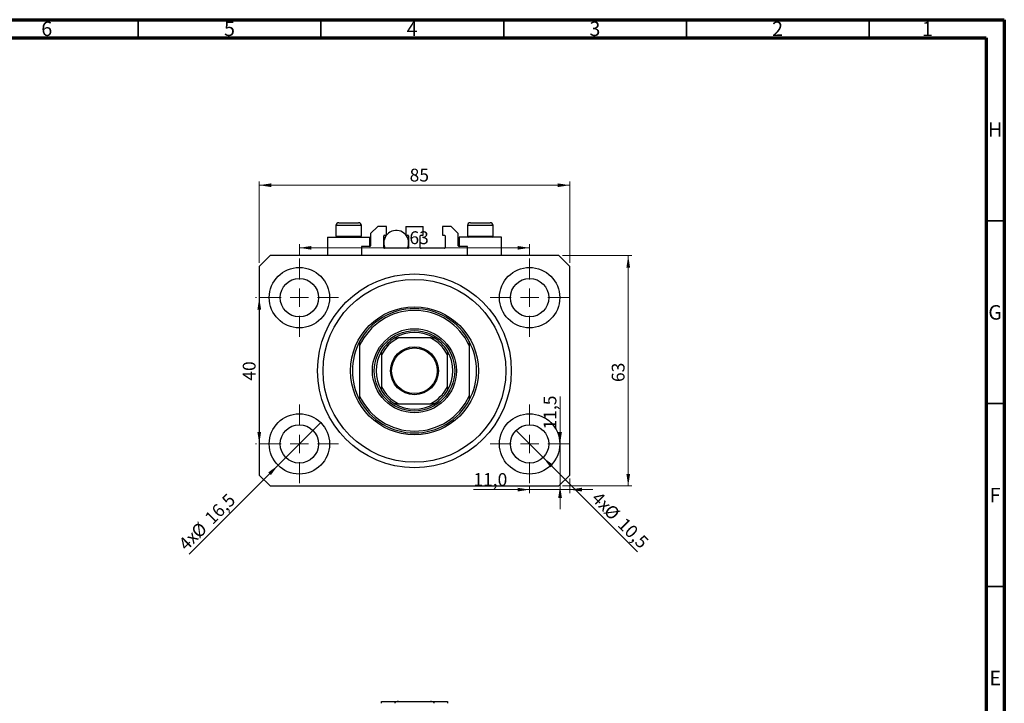
# Model space of a CAD drawing. Units: millimetres. Extents: x 15 to 636, y 5 to 415.
# Drawn here: x 320 to 589, y 228 to 415 of the extents above; entities that cross this region are included whole.
import ezdxf

# ---------------------------------------------------------------- set-up
doc = ezdxf.new("R2010")
doc.units = ezdxf.units.MM
doc.styles.add('SLDTEXTSTYLE0', font='TXT', dxfattribs={"width": 0.75})
doc.dimstyles.new('SLDDIMSTYLE0', dxfattribs={"dimtxt": 3.5, "dimasz": 3.302, "dimexe": 0, "dimexo": 0.0625, "dimgap": 0.875, "dimtad": 1, "dimdec": 0, "dimrnd": 1e-09, "dimzin": 12, "dimdsep": 46, "dimtxsty": 'SLDTEXTSTYLE0', "dimsah": 1, "dimcen": 0.09, "dimadec": 0, "dimazin": 3, "dimtfac": 1, "dimtdec": 0, "dimtofl": 0, "dimtmove": 0, "dimatfit": 3, "dimfxl": 1, "dimfrac": 2, "dimtolj": 1, "dimtzin": 12, "dimarcsym": 0})
doc.dimstyles.new('SLDDIMSTYLE1', dxfattribs={"dimtxt": 3.5, "dimasz": 3.302, "dimexe": 0, "dimexo": 0.0625, "dimgap": 0.875, "dimtad": 1, "dimdec": 1, "dimrnd": 1e-09, "dimzin": 12, "dimdsep": 46, "dimtxsty": 'SLDTEXTSTYLE0', "dimblk1": 'NONE', "dimsah": 1, "dimcen": 0, "dimadec": 0, "dimazin": 3, "dimtfac": 1, "dimtdec": 1, "dimtmove": 0, "dimatfit": 3, "dimldrblk": 'NONE', "dimfxl": 1, "dimfrac": 2, "dimtolj": 1, "dimtzin": 12, "dimarcsym": 0})
doc.dimstyles.new('SLDDIMSTYLE2', dxfattribs={"dimtxt": 3.5, "dimasz": 3.302, "dimexe": 0, "dimexo": 0.0625, "dimgap": 0.875, "dimtad": 1, "dimdec": 1, "dimrnd": 1e-09, "dimzin": 12, "dimdsep": 46, "dimtxsty": 'SLDTEXTSTYLE0', "dimsah": 1, "dimcen": 0.09, "dimadec": 0, "dimazin": 3, "dimtfac": 1, "dimtdec": 1, "dimtmove": 0, "dimatfit": 0, "dimfxl": 1, "dimfrac": 2, "dimtolj": 1, "dimtzin": 12, "dimarcsym": 0})

# ---------------------------------------------------------------- blocks, each defined once
blk = doc.blocks.new('_D')
at = {"color": 7, "linetype": 'Continuous', "lineweight": 0}
for p, q in [((385.08, 348.49), (385.08, 370.74)), ((385.08, 369.74), (470.08, 369.74)), ((470.08, 348.49), (470.08, 370.74))]:
    blk.add_line(p, q, dxfattribs=at)
at = {"color": 7, "linetype": 'Continuous', "lineweight": 18}
for points in [[(385.08, 369.74), (388.39, 369.23), (388.39, 370.24)], [(470.08, 369.74), (466.78, 370.24), (466.78, 369.23)]]:
    blk.add_solid(points, dxfattribs=at)
at = {"color": 7, "linetype": 'Continuous', "lineweight": 18, "insert": (426.26, 374.25), "char_height": 3.5, "attachment_point": 1, "style": 'SLDTEXTSTYLE0'}
blk.add_mtext('85', dxfattribs=at)
blk = doc.blocks.new('_D_1')
at = {"color": 7, "linetype": 'Continuous', "lineweight": 0}
for p, q in [((468.08, 350.49), (487.08, 350.49)), ((486.08, 350.49), (486.08, 287.49)), ((468.08, 287.49), (487.08, 287.49))]:
    blk.add_line(p, q, dxfattribs=at)
at = {"color": 7, "linetype": 'Continuous', "lineweight": 18}
for points in [[(486.08, 350.49), (485.58, 347.19), (486.59, 347.19)], [(486.08, 287.49), (486.59, 290.79), (485.58, 290.79)]]:
    blk.add_solid(points, dxfattribs=at)
at = {"color": 7, "linetype": 'Continuous', "lineweight": 18, "insert": (481.57, 315.91), "char_height": 3.5, "attachment_point": 1, "rotation": 90, "style": 'SLDTEXTSTYLE0'}
blk.add_mtext('63', dxfattribs=at)
blk = doc.blocks.new('_D_2')
at = {"color": 7, "linetype": 'Continuous', "lineweight": 0}
for q in [(401.92, 304.82), (365.92, 268.83)]:
    blk.add_line((390.25, 293.15), q, dxfattribs=at)
at = {"color": 7, "linetype": 'Continuous', "lineweight": 18}
blk.add_solid([(390.25, 293.15), (387.56, 291.18), (388.28, 290.46)], dxfattribs=at)
at = {"color": 7, "linetype": 'Continuous', "lineweight": 18, "char_height": 3.5, "attachment_point": 1, "rotation": 45, "style": 'SLDTEXTSTYLE0'}
for s, insert in [('16,5', (369.85, 279.19)), ('%%c', (366.15, 275.42)), ('4x', (362.7, 272.05))]:
    blk.add_mtext(s, dxfattribs=dict(at, insert=insert))
blk = doc.blocks.new('_None')
blk = doc.blocks.new('_D_3')
at = {"color": 7, "linetype": 'Continuous', "lineweight": 0}
for q in [(455.37, 302.7), (488.58, 269.5)]:
    blk.add_line((462.8, 295.28), q, dxfattribs=at)
at = {"color": 7, "linetype": 'Continuous', "lineweight": 18}
blk.add_solid([(462.8, 295.28), (464.77, 292.58), (465.49, 293.3)], dxfattribs=at)
at = {"color": 7, "linetype": 'Continuous', "lineweight": 18, "char_height": 3.5, "attachment_point": 1, "rotation": 315, "style": 'SLDTEXTSTYLE0'}
for s, insert in [('4x', (478.25, 286.26)), ('%%c', (481.63, 282.81)), ('10,5', (485.4, 279.12))]:
    blk.add_mtext(s, dxfattribs=dict(at, insert=insert))
blk = doc.blocks.new('_D_4')
at = {"color": 7, "linetype": 'Continuous', "lineweight": 0}
for p, q in [((470.08, 289.49), (470.08, 285.49)), ((459.08, 286.49), (443.71, 286.49)), ((459.08, 287.24), (459.08, 285.49)), ((459.08, 286.49), (470.08, 286.49)), ((470.08, 286.49), (476.43, 286.49))]:
    blk.add_line(p, q, dxfattribs=at)
at = {"color": 7, "linetype": 'Continuous', "lineweight": 18}
for points in [[(459.08, 286.49), (455.78, 287), (455.78, 285.98)], [(470.08, 286.49), (473.39, 285.98), (473.39, 287)]]:
    blk.add_solid(points, dxfattribs=at)
at = {"color": 7, "linetype": 'Continuous', "lineweight": 18, "insert": (443.71, 291), "char_height": 3.5, "attachment_point": 1, "style": 'SLDTEXTSTYLE0'}
blk.add_mtext('11,0', dxfattribs=at)
blk = doc.blocks.new('_D_5')
at = {"color": 7, "linetype": 'Continuous', "lineweight": 0}
for p, q in [((467.43, 298.99), (467.43, 312)), ((467.43, 298.99), (467.43, 287.49)), ((467.43, 287.49), (467.43, 281.14)), ((468.08, 287.49), (468.43, 287.49))]:
    blk.add_line(p, q, dxfattribs=at)
at = {"color": 7, "linetype": 'Continuous', "lineweight": 18}
for points in [[(467.43, 298.99), (467.94, 302.29), (466.92, 302.29)], [(467.43, 287.49), (466.92, 284.19), (467.94, 284.19)]]:
    blk.add_solid(points, dxfattribs=at)
at = {"color": 7, "linetype": 'Continuous', "lineweight": 18, "insert": (462.92, 302.94), "char_height": 3.5, "attachment_point": 1, "rotation": 90, "style": 'SLDTEXTSTYLE0'}
blk.add_mtext('11,5', dxfattribs=at)
blk = doc.blocks.new('_D_6')
at = {"color": 7, "linetype": 'Continuous', "lineweight": 0}
for p, q in [((384.33, 338.99), (384.11, 338.99)), ((385.11, 298.99), (385.11, 338.99)), ((384.33, 298.99), (384.11, 298.99))]:
    blk.add_line(p, q, dxfattribs=at)
at = {"color": 7, "linetype": 'Continuous', "lineweight": 18}
for points in [[(385.11, 338.99), (384.6, 335.69), (385.62, 335.69)], [(385.11, 298.99), (385.62, 302.29), (384.6, 302.29)]]:
    blk.add_solid(points, dxfattribs=at)
at = {"color": 7, "linetype": 'Continuous', "lineweight": 18, "insert": (380.6, 316.28), "char_height": 3.5, "attachment_point": 1, "rotation": 90, "style": 'SLDTEXTSTYLE0'}
blk.add_mtext('40', dxfattribs=at)
blk = doc.blocks.new('_D_7')
at = {"color": 7, "linetype": 'Continuous', "lineweight": 0}
for p, q in [((396.08, 350.74), (396.08, 353.62)), ((459.08, 350.74), (459.08, 353.62)), ((396.08, 352.62), (459.08, 352.62))]:
    blk.add_line(p, q, dxfattribs=at)
at = {"color": 7, "linetype": 'Continuous', "lineweight": 18}
for points in [[(396.08, 352.62), (399.39, 352.11), (399.39, 353.12)], [(459.08, 352.62), (455.78, 353.12), (455.78, 352.11)]]:
    blk.add_solid(points, dxfattribs=at)
at = {"color": 7, "linetype": 'Continuous', "lineweight": 18, "insert": (426.21, 357.13), "char_height": 3.5, "attachment_point": 1, "style": 'SLDTEXTSTYLE0'}
blk.add_mtext('63', dxfattribs=at)
blk = doc.blocks.new('SW_CENTERMARKSYMBOL_0')
at = {"color": 0, "linetype": 'Continuous', "lineweight": 18}
for p, q in [((0, 5), (0, 10.75)), ((-5, 0), (-10.75, 0)), ((0, 0), (-2.5, 0)), ((0, 0), (0, 2.5)), ((0, 0), (0, -2.5)), ((0, 0), (2.5, 0)), ((5, 0), (10.75, 0)), ((0, -5), (0, -10.75))]:
    blk.add_line(p, q, dxfattribs=at)
blk = doc.blocks.new('SW_CENTERMARKSYMBOL_1')
at = {"color": 0, "linetype": 'Continuous', "lineweight": 18}
for p, q in [((0, 5), (0, 10.75)), ((-5, 0), (-10.75, 0)), ((0, 0), (-2.5, 0)), ((0, 0), (0, 2.5)), ((0, 0), (0, -2.5)), ((0, 0), (2.5, 0)), ((5, 0), (10.75, 0)), ((0, -5), (0, -10.75))]:
    blk.add_line(p, q, dxfattribs=at)
blk = doc.blocks.new('SW_CENTERMARKSYMBOL_2')
at = {"color": 0, "linetype": 'Continuous', "lineweight": 18}
for p, q in [((0, 5), (0, 10.75)), ((-5, 0), (-10.75, 0)), ((0, 0), (-2.5, 0)), ((0, 0), (0, 2.5)), ((0, 0), (0, -2.5)), ((0, 0), (2.5, 0)), ((5, 0), (10.75, 0)), ((0, -5), (0, -10.75))]:
    blk.add_line(p, q, dxfattribs=at)
blk = doc.blocks.new('SW_CENTERMARKSYMBOL_3')
at = {"color": 0, "linetype": 'Continuous', "lineweight": 18}
for p, q in [((0, 5), (0, 10.75)), ((-5, 0), (-10.75, 0)), ((0, 0), (-2.5, 0)), ((0, 0), (0, 2.5)), ((0, 0), (0, -2.5)), ((0, 0), (2.5, 0)), ((5, 0), (10.75, 0)), ((0, -5), (0, -10.75))]:
    blk.add_line(p, q, dxfattribs=at)

msp = doc.modelspace()

# ---------------------------------------------------------------- linework, layer by layer
at = {"color": 7, "linetype": 'Continuous', "lineweight": 70}
for p, q in [((15, 415), (589, 415)), ((589, 415), (589, 5)), ((20, 410), (584, 410)), ((584, 410), (584, 10))]:
    msp.add_line(p, q, dxfattribs=at)
at = {"color": 7, "linetype": 'Continuous', "lineweight": 35}
for p, q in [((352, 410), (352, 415)), ((402, 410), (402, 415)), ((452, 410), (452, 415)), ((502, 410), (502, 415)), ((552, 410), (552, 415)), ((584, 360), (589, 360)), ((584, 310), (589, 310)), ((584, 260), (589, 260))]:
    msp.add_line(p, q, dxfattribs=at)
at = {"color": 7, "linetype": 'Continuous', "lineweight": 25}
for p, q in [((406.085, 358.688), (406.085, 355.828)), ((406.885, 359.488), (412.285, 359.488)), ((413.085, 355.828), (413.085, 358.688)), ((417.585, 358.488), (415.585, 356.488)), ((419.935, 358.488), (417.585, 358.488)), ((419.935, 356.088), (419.935, 358.488)), ((425.235, 358.488), (429.935, 358.488)), ((425.235, 358.488), (425.235, 356.088)), ((429.935, 356.088), (429.935, 358.488)), ((437.585, 358.488), (435.235, 358.488)), ((435.235, 358.488), (435.235, 356.088)), ((439.585, 356.488), (437.585, 358.488)), ((442.085, 358.688), (442.085, 355.828)), ((442.885, 359.488), (448.285, 359.488)), ((449.085, 355.828), (449.085, 358.688)), ((406.085, 355.828), (406.425, 355.488)), ((406.085, 355.828), (413.085, 355.828)), ((412.745, 355.488), (413.085, 355.828)), ((415.585, 356.488), (415.585, 353.188)), ((419.185, 352.688), (419.185, 355.888)), ((419.385, 356.088), (419.935, 356.088)), ((425.235, 356.088), (425.785, 356.088)), ((425.985, 355.888), (425.985, 352.688)), ((429.185, 352.688), (429.185, 355.888)), ((429.385, 356.088), (429.935, 356.088)), ((435.235, 356.088), (435.785, 356.088)), ((435.985, 355.888), (435.985, 352.688)), ((439.585, 353.188), (439.585, 356.488)), ((442.085, 355.828), (442.425, 355.488)), ((442.085, 355.828), (449.085, 355.828)), ((448.745, 355.488), (449.085, 355.828)), ((403.785, 355.488), (403.785, 350.488)), ((403.785, 355.488), (409.585, 355.488)), ((409.585, 355.488), (415.385, 355.488)), ((413.085, 352.988), (413.085, 350.488)), ((415.385, 352.988), (413.085, 352.988)), ((415.385, 352.988), (415.385, 355.488)), ((419.185, 355.488), (419.534, 355.488)), ((425.636, 355.488), (425.985, 355.488)), ((439.785, 355.488), (439.785, 352.988)), ((445.585, 355.488), (439.785, 355.488)), ((442.085, 352.988), (439.785, 352.988)), ((442.085, 350.488), (442.085, 352.988)), ((451.385, 355.488), (445.585, 355.488)), ((451.385, 350.488), (451.385, 355.488)), ((388.085, 350.488), (385.085, 347.488)), ((467.085, 350.488), (388.085, 350.488)), ((425.785, 352.488), (419.385, 352.488)), ((435.785, 352.488), (429.385, 352.488)), ((470.085, 347.488), (467.085, 350.488)), ((385.085, 347.488), (385.085, 290.488)), ((470.085, 290.488), (470.085, 347.488)), ((412.585, 326.988), (412.585, 325.862)), ((431.944, 327.988), (423.226, 327.988)), ((442.585, 326.988), (442.585, 325.862)), ((412.585, 325.862), (412.585, 312.114)), ((418.585, 323.347), (418.585, 314.629)), ((436.585, 314.629), (436.585, 323.347)), ((442.585, 325.862), (442.585, 312.114)), ((412.585, 312.114), (412.585, 310.988)), ((423.226, 309.988), (431.944, 309.988)), ((442.585, 312.114), (442.585, 310.988)), ((385.085, 290.488), (388.085, 287.488)), ((467.085, 287.488), (470.085, 290.488)), ((388.085, 287.488), (467.085, 287.488)), ((418.585, 228.558), (423.226, 228.558)), ((423.226, 228.558), (431.944, 228.558)), ((431.944, 228.558), (436.585, 228.558))]:
    msp.add_line(p, q, dxfattribs=at)
at = {"color": 8, "linetype": 'Continuous', "lineweight": 25}
for p, q in [((413.085, 358.688), (406.085, 358.688)), ((449.085, 358.688), (442.085, 358.688))]:
    msp.add_line(p, q, dxfattribs=at)
at = {"color": 7, "linetype": 'Continuous', "lineweight": 25}
for centre, radius in [((396.085, 338.988), 8.25), ((427.585, 318.988), 26.5), ((459.085, 338.988), 8.25), ((396.085, 338.988), 5.25), ((427.585, 318.988), 25), ((459.085, 338.988), 5.25), ((427.585, 318.988), 17.5), ((427.585, 318.988), 11.5), ((427.585, 318.988), 11), ((427.585, 318.988), 6.55), ((427.585, 318.988), 6.25), ((396.085, 298.988), 8.25), ((459.085, 298.988), 8.25), ((396.085, 298.988), 5.25), ((459.085, 298.988), 5.25)]:
    msp.add_circle(centre, radius, dxfattribs=at)
for centre, radius, start, end in [((406.885, 358.688), 0.8, 90, 180), ((412.285, 358.688), 0.8, 0, 90), ((442.885, 358.688), 0.8, 90, 180), ((448.285, 358.688), 0.8, 0, 90), ((422.585, 353.988), 3.4, 333.82103, 180), ((419.385, 355.888), 0.2, 90, 180), ((425.785, 355.888), 0.2, 0, 90), ((429.385, 355.888), 0.2, 90, 180), ((435.785, 355.888), 0.2, 0, 90), ((415.385, 353.188), 0.2, 270, 0), ((422.585, 353.988), 3.4, 180, 206.17897), ((439.785, 353.188), 0.2, 180, 270), ((419.385, 352.688), 0.2, 180, 270), ((425.785, 352.688), 0.2, 270, 0), ((429.385, 352.688), 0.2, 180, 270), ((435.785, 352.688), 0.2, 270, 0), ((427.585, 318.988), 17, 28.07249, 151.92751), ((427.585, 318.988), 16.5, 24.61998, 155.38002), ((427.585, 318.988), 10.5, 58.99728, 121.00272), ((427.585, 318.988), 17, 151.92751, 208.07249), ((427.585, 318.988), 10.5, 121.00272, 148.99728), ((427.585, 318.988), 10, 115.84193, 154.15807), ((427.585, 318.988), 10, 25.84193, 64.15807), ((427.585, 318.988), 10.5, 31.00272, 58.99728), ((427.585, 318.988), 17, 331.92751, 28.07249), ((427.585, 318.988), 10.5, 148.99728, 211.00272), ((427.585, 318.988), 10.5, 328.99728, 31.00272), ((427.585, 318.988), 10, 205.84193, 244.15807), ((427.585, 318.988), 10.5, 211.00272, 238.99728), ((427.585, 318.988), 10, 295.84193, 334.15807), ((427.585, 318.988), 10.5, 301.00272, 328.99728), ((427.585, 318.988), 16.5, 204.61998, 335.38002), ((427.585, 318.988), 17, 208.07249, 331.92751), ((427.585, 318.988), 10.5, 238.99728, 301.00272)]:
    msp.add_arc(centre, radius, start, end, dxfattribs=at)
for points, knots in [([(422.176, 327.988), (422.18, 327.988), (422.187, 327.988), (422.255, 327.988), (422.404, 327.988), (422.734, 327.988), (423.031, 327.988), (423.226, 327.988)], [0, 0, 0, 0, 0.0731849, 0.1620505, 0.2959674, 0.5365076, 1, 1, 1, 1]), ([(431.944, 327.988), (432.185, 327.988), (432.483, 327.988), (432.797, 327.988), (432.911, 327.988), (432.981, 327.988), (432.989, 327.988), (432.993, 327.988)], [0, 0, 0, 0, 0.5662294, 0.7007856, 0.8361712, 0.9183646, 1, 1, 1, 1]), ([(418.585, 323.347), (418.585, 323.588), (418.585, 323.886), (418.585, 324.2), (418.585, 324.314), (418.585, 324.384), (418.585, 324.392), (418.585, 324.396)], [0, 0, 0, 0, 0.5662294, 0.7007856, 0.8361712, 0.9183646, 1, 1, 1, 1]), ([(436.585, 324.396), (436.585, 324.393), (436.585, 324.385), (436.585, 324.318), (436.585, 324.168), (436.585, 323.838), (436.585, 323.542), (436.585, 323.347)], [0, 0, 0, 0, 0.0731849, 0.1620505, 0.2959674, 0.5365076, 1, 1, 1, 1]), ([(418.585, 313.579), (418.585, 313.583), (418.585, 313.59), (418.585, 313.657), (418.585, 313.807), (418.585, 314.137), (418.585, 314.434), (418.585, 314.629)], [0, 0, 0, 0, 0.0731849, 0.1620505, 0.2959674, 0.5365076, 1, 1, 1, 1]), ([(436.585, 314.629), (436.585, 314.388), (436.585, 314.089), (436.585, 313.775), (436.585, 313.661), (436.585, 313.592), (436.585, 313.583), (436.585, 313.579)], [0, 0, 0, 0, 0.5662294, 0.7007856, 0.8361712, 0.9183646, 1, 1, 1, 1]), ([(423.226, 309.988), (422.985, 309.988), (422.687, 309.988), (422.372, 309.988), (422.259, 309.988), (422.189, 309.988), (422.181, 309.988), (422.176, 309.988)], [0, 0, 0, 0, 0.5662294, 0.7007856, 0.8361712, 0.9183646, 1, 1, 1, 1]), ([(432.993, 309.988), (432.99, 309.988), (432.982, 309.988), (432.915, 309.988), (432.766, 309.988), (432.435, 309.988), (432.139, 309.988), (431.944, 309.988)], [0, 0, 0, 0, 0.0731849, 0.1620505, 0.2959674, 0.5365076, 1, 1, 1, 1]), ([(418.585, 228.058), (418.585, 228.089), (418.585, 228.157), (418.585, 228.266), (418.585, 228.392), (418.585, 228.531), (418.585, 228.547), (418.585, 228.558)], [0, 0, 0, 0, 0.0731849, 0.1620505, 0.2959674, 0.5365076, 1, 1, 1, 1]), ([(423.226, 228.558), (422.985, 228.544), (422.687, 228.525), (422.372, 228.365), (422.259, 228.269), (422.189, 228.161), (422.181, 228.092), (422.176, 228.058)], [0, 0, 0, 0, 0.5662294, 0.7007856, 0.8361712, 0.9183646, 1, 1, 1, 1]), ([(432.993, 228.058), (432.99, 228.089), (432.982, 228.157), (432.915, 228.266), (432.766, 228.392), (432.435, 228.531), (432.139, 228.547), (431.944, 228.558)], [0, 0, 0, 0, 0.0731849, 0.1620505, 0.2959674, 0.5365076, 1, 1, 1, 1]), ([(436.585, 228.558), (436.585, 228.544), (436.585, 228.525), (436.585, 228.365), (436.585, 228.269), (436.585, 228.161), (436.585, 228.092), (436.585, 228.058)], [0, 0, 0, 0, 0.5662294, 0.7007856, 0.8361712, 0.9183646, 1, 1, 1, 1])]:
    msp.add_open_spline(points, degree=3, knots=knots, dxfattribs=at)

# ---------------------------------------------------------------- block references
at = {"color": 7, "linetype": 'Continuous', "lineweight": 0}
for name, p in [('SW_CENTERMARKSYMBOL_0', (396.085, 338.988)), ('SW_CENTERMARKSYMBOL_1', (459.085, 338.988)), ('SW_CENTERMARKSYMBOL_3', (396.085, 298.988)), ('SW_CENTERMARKSYMBOL_2', (459.085, 298.988))]:
    msp.add_blockref(name, p, dxfattribs=at)

# ---------------------------------------------------------------- texts
at = {"color": 7, "linetype": 'Continuous', "lineweight": 0, "char_height": 3.969, "attachment_point": 2, "style": 'SLDTEXTSTYLE0'}
for s, insert in [('6', (326.96, 414.505)), ('5', (376.96, 414.505)), ('4', (426.96, 414.505)), ('3', (476.96, 414.505)), ('2', (526.96, 414.505)), ('1', (567.96, 414.505)), ('H', (586.49, 386.949)), ('G', (586.487, 336.949)), ('F', (586.458, 286.949)), ('E', (586.508, 236.949))]:
    msp.add_mtext(s, dxfattribs=dict(at, insert=insert))

# ---------------------------------------------------------------- dimensions: what is measured, and where the dimension line sits
at = {"color": 7, "linetype": 'Continuous', "lineweight": 18}
for base, p1, p2, dimstyle, picture, middle in [((470.085, 369.735), (385.085, 347.488), (470.085, 347.488), 'SLDDIMSTYLE0', '_D', (428.843, 369.735)), ((459.085, 352.616), (396.085, 349.738), (459.085, 349.738), 'SLDDIMSTYLE0', '_D_7', (428.797, 352.616)), ((470.085, 286.488), (459.085, 288.238), (470.085, 290.488), 'SLDDIMSTYLE2', '_D_4', (448.239, 286.488))]:
    dim = msp.add_linear_dim(base=base, p1=p1, p2=p2, dimstyle=dimstyle, dxfattribs=at)
    dim.commit()
    dim.dimension.update_dxf_attribs({"geometry": picture, "text_midpoint": middle, "dimtype": 160})
for base, p1, p2, dimstyle, picture, middle in [((486.085, 287.488), (467.085, 350.488), (467.085, 287.488), 'SLDDIMSTYLE0', '_D_1', (486.085, 318.492)), ((385.11, 338.988), (385.335, 298.988), (385.335, 338.988), 'SLDDIMSTYLE0', '_D_6', (385.11, 318.862)), ((467.432, 287.488), (469.835, 298.988), (467.085, 287.488), 'SLDDIMSTYLE2', '_D_5', (467.432, 307.47))]:
    dim = msp.add_linear_dim(base=base, p1=p1, p2=p2, angle=90, dimstyle=dimstyle, dxfattribs=at)
    dim.commit()
    dim.dimension.update_dxf_attribs({"geometry": picture, "text_midpoint": middle, "dimtype": 160})
for p1, p2, picture, middle in [((401.918, 304.821), (390.251, 293.154), '_D_2', (372.613, 275.516)), ((455.372, 302.7), (462.797, 295.275), '_D_3', (481.888, 276.184))]:
    dim = msp.add_diameter_dim_2p(p1=p1, p2=p2, text='4x<>', dimstyle='SLDDIMSTYLE1', dxfattribs=at)
    dim.commit()
    dim.dimension.update_dxf_attribs({"geometry": picture, "text_midpoint": middle, "dimtype": 163})

doc.saveas('drawing.dxf')
